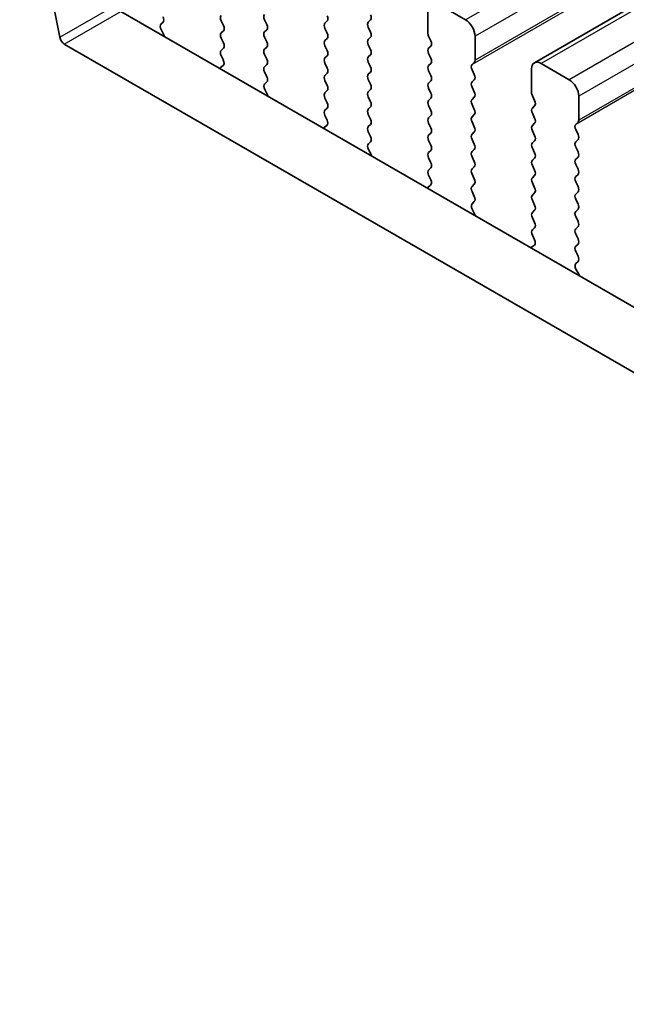
# Model space of a CAD drawing. Units: millimetres. Extents: x 43 to 7522, y 24 to 1429.
# Drawn here: x 169 to 192, y 516 to 553 of the extents above; entities that cross this region are included whole.
import ezdxf

# ---------------------------------------------------------------- set-up
doc = ezdxf.new("R2010")
doc.units = ezdxf.units.MM
doc.header["$LTSCALE"] = 3
doc.layers.add('Visible (ISO)', color=7, linetype='Continuous', lineweight=35)
doc.layers.add('Visible Narrow (ISO)', color=7, linetype='Continuous', lineweight=25)

msp = doc.modelspace()

# ---------------------------------------------------------------- linework, layer by layer
at = {"layer": 'Visible (ISO)'}
for p, q in [((349.481, 644.5744), (188.2606, 551.4937)), ((170.4645, 552.4487), (168.9646, 560.2422)), ((172.7574, 553.4198), (343.8788, 454.6228)), ((184.268, 553.5102), (184.268, 552.6121)), ((185.6822, 553.102), (184.6216, 553.7143)), ((176.5181, 553.0693), (176.603, 552.8897)), ((178.2293, 552.9305), (178.1445, 553.1101)), ((180.4921, 553.0611), (180.4072, 552.9795)), ((182.0335, 553.0203), (182.1184, 553.102)), ((174.2593, 552.9424), (174.3402, 553.0203)), ((174.3663, 552.5378), (174.2643, 552.7362)), ((176.603, 552.6937), (176.5181, 552.6121)), ((178.1445, 552.6529), (178.2293, 552.7346)), ((180.4072, 552.7835), (180.4921, 552.6039)), ((182.1184, 552.6447), (182.0335, 552.8244)), ((176.5181, 552.4161), (176.603, 552.2365)), ((178.2293, 552.2773), (178.1445, 552.4569)), ((180.4921, 552.408), (180.4072, 552.3263)), ((182.0335, 552.3671), (182.1184, 552.4488)), ((184.2963, 552.4978), (184.3811, 552.3181)), ((186.0358, 551.5915), (186.0358, 552.4896)), ((343.2104, 452.5592), (170.636, 552.195)), ((176.603, 552.0405), (176.5181, 551.9589)), ((178.1445, 551.9997), (178.2293, 552.0814)), ((180.4072, 552.1303), (180.4921, 551.9507)), ((182.1184, 551.9915), (182.0335, 552.1712)), ((184.3811, 552.1222), (184.2963, 552.0405)), ((176.5181, 551.7629), (176.5991, 551.5915)), ((178.2293, 551.6241), (178.1445, 551.8037)), ((180.4921, 551.7548), (180.4072, 551.6731)), ((182.0335, 551.7139), (182.1184, 551.7956)), ((184.2963, 551.8446), (184.3811, 551.6649)), ((176.594, 551.3912), (176.4921, 551.3105)), ((178.1445, 551.3465), (178.2293, 551.4282)), ((180.4072, 551.4771), (180.4921, 551.2975)), ((182.1184, 551.3383), (182.0335, 551.518)), ((184.3811, 551.469), (184.2963, 551.3873)), ((184.2963, 551.1914), (184.3811, 551.0117)), ((185.9226, 551.4282), (186.0075, 551.5098)), ((186.0075, 551.0526), (185.9226, 551.2322)), ((188.1571, 551.2649), (188.1571, 550.3667)), ((189.5713, 550.8566), (188.5106, 551.469)), ((178.2293, 550.9709), (178.1445, 551.1505)), ((180.4921, 551.1016), (180.4072, 551.0199)), ((180.4072, 550.8239), (180.4921, 550.6443)), ((182.0335, 551.0607), (182.1184, 551.1424)), ((182.1184, 550.6851), (182.0335, 550.8648)), ((184.3811, 550.8158), (184.2963, 550.7341)), ((185.9226, 550.775), (186.0075, 550.8566)), ((178.1483, 550.6971), (178.2293, 550.775)), ((178.2554, 550.2925), (178.1534, 550.4908)), ((180.4921, 550.4484), (180.4072, 550.3667)), ((182.0335, 550.4075), (182.1184, 550.4892)), ((184.2963, 550.5382), (184.3811, 550.3585)), ((186.0075, 550.3994), (185.9226, 550.579)), ((180.4072, 550.1708), (180.4921, 549.9911)), ((182.1184, 550.0319), (182.0335, 550.2116)), ((184.3811, 550.1626), (184.2963, 550.0809)), ((185.9226, 550.1218), (186.0075, 550.2034)), ((188.1854, 550.2524), (188.2702, 550.0728)), ((189.9249, 549.3461), (189.9249, 550.2442)), ((180.4921, 549.7952), (180.4072, 549.7135)), ((182.0335, 549.7543), (182.1184, 549.836)), ((184.2963, 549.885), (184.3811, 549.7053)), ((186.0075, 549.7462), (185.9226, 549.9258)), ((188.2702, 549.8768), (188.1854, 549.7952)), ((180.4072, 549.5176), (180.4882, 549.3462)), ((182.1184, 549.3787), (182.0335, 549.5584)), ((184.3811, 549.5094), (184.2963, 549.4277)), ((185.9226, 549.4686), (186.0075, 549.5502)), ((188.1854, 549.5992), (188.2702, 549.4196)), ((180.4831, 549.1458), (180.3811, 549.0651)), ((182.0335, 549.1011), (182.1184, 549.1828)), ((184.2963, 549.2318), (184.3811, 549.0522)), ((186.0075, 549.093), (185.9226, 549.2726)), ((188.2702, 549.2236), (188.1854, 549.142)), ((189.8117, 549.1828), (189.8966, 549.2644)), ((189.8966, 548.8072), (189.8117, 548.9868)), ((182.1184, 548.7256), (182.0335, 548.9052)), ((184.3811, 548.8562), (184.2963, 548.7745)), ((185.9226, 548.8154), (186.0075, 548.897)), ((186.0075, 548.4398), (185.9226, 548.6194)), ((188.1854, 548.946), (188.2702, 548.7664)), ((189.8117, 548.5296), (189.8966, 548.6112)), ((182.0374, 548.4517), (182.1184, 548.5296)), ((182.1444, 548.0471), (182.0425, 548.2455)), ((184.2963, 548.5786), (184.3811, 548.399)), ((185.9226, 548.1622), (186.0075, 548.2438)), ((188.2702, 548.5704), (188.1854, 548.4888)), ((188.1854, 548.2928), (188.2702, 548.1132)), ((189.8966, 548.154), (189.8117, 548.3336)), ((184.3811, 548.203), (184.2963, 548.1213)), ((184.2963, 547.9254), (184.3811, 547.7458)), ((186.0075, 547.7866), (185.9226, 547.9662)), ((188.2702, 547.9172), (188.1854, 547.8356)), ((189.8117, 547.8764), (189.8966, 547.958)), ((184.3811, 547.5498), (184.2963, 547.4681)), ((185.9226, 547.509), (186.0075, 547.5906)), ((188.1854, 547.6396), (188.2702, 547.46)), ((189.8966, 547.5008), (189.8117, 547.6804)), ((184.2963, 547.2722), (184.3772, 547.1008)), ((186.0075, 547.1334), (185.9226, 547.313)), ((188.2702, 547.264), (188.1854, 547.1824)), ((189.8117, 547.2232), (189.8966, 547.3048)), ((184.3722, 546.9004), (184.2702, 546.8198)), ((185.9226, 546.8558), (186.0075, 546.9374)), ((188.1854, 546.9864), (188.2702, 546.8068)), ((189.8966, 546.8476), (189.8117, 547.0272)), ((186.0075, 546.4802), (185.9226, 546.6598)), ((188.2702, 546.6108), (188.1854, 546.5292)), ((189.8117, 546.57), (189.8966, 546.6517)), ((185.9265, 546.2063), (186.0075, 546.2842)), ((188.1854, 546.3332), (188.2702, 546.1536)), ((189.8966, 546.1944), (189.8117, 546.374)), ((186.0335, 545.8017), (185.9316, 546.0001)), ((188.2702, 545.9576), (188.1854, 545.876)), ((188.1854, 545.68), (188.2702, 545.5004)), ((189.8117, 545.9168), (189.8966, 545.9985)), ((189.8966, 545.5412), (189.8117, 545.7208)), ((188.2702, 545.3044), (188.1854, 545.2228)), ((189.8117, 545.2636), (189.8966, 545.3453)), ((188.1854, 545.0268), (188.2663, 544.8554)), ((189.8966, 544.888), (189.8117, 545.0676)), ((188.2613, 544.6551), (188.1593, 544.5744)), ((189.8117, 544.6104), (189.8966, 544.6921)), ((189.8966, 544.2348), (189.8117, 544.4144)), ((189.8156, 543.961), (189.8966, 544.0389)), ((189.9226, 543.5564), (189.8207, 543.7547))]:
    msp.add_line(p, q, dxfattribs=at)
for centre, major_axis, start_param, end_param in [((174.2271, 553.1836), (0.1, -0.1732), 0.1418971, 1.4288993), ((176.6312, 553.102), (-0.1, 0.1732), 0.1418971, 1.4288993), ((178.2576, 553.1428), (-0.1, 0.1732), 0.1418971, 1.4288993), ((180.3789, 553.2244), (0.1, -0.1732), 0.1418971, 1.4288993), ((182.0053, 553.2653), (0.1, -0.1732), 0.1418971, 1.4288993), ((185.6822, 552.6937), (-0.25, 0.433), 3.9269908, 5.4977871), ((174.3724, 552.7791), (-0.1, 0.1732), 0.1418971, 1.4863217), ((176.4898, 552.857), (0.1, -0.1732), 0.1418971, 1.4288993), ((178.1162, 552.8978), (0.1, -0.1732), 0.1418971, 1.4288993), ((180.5203, 552.8162), (-0.1, 0.1732), 0.1418971, 1.4288993), ((182.1467, 552.857), (-0.1, 0.1732), 0.1418971, 1.4288993), ((170.636, 552.3992), (-0.125, 0.2165), 1.030397, 2.3561945), ((174.2582, 552.4949), (-0.1, 0.1732), 4.2924709, 4.6279144), ((176.6312, 552.4488), (-0.1, 0.1732), 0.1418971, 1.4288993), ((178.2576, 552.4896), (-0.1, 0.1732), 0.1418971, 1.4288993), ((180.5203, 552.163), (-0.1, 0.1732), 0.1418971, 1.4288993), ((180.3789, 552.5713), (0.1, -0.1732), 0.1418971, 1.4288993), ((182.1467, 552.2038), (-0.1, 0.1732), 0.1418971, 1.4288993), ((182.0053, 552.6121), (0.1, -0.1732), 0.1418971, 1.4288993), ((184.4094, 552.5304), (0.1, -0.1732), 3.9269908, 4.5704919), ((184.268, 552.2855), (0.1, -0.1732), 0.1418971, 1.4288993), ((176.6312, 551.7956), (-0.1, 0.1732), 0.1418971, 1.4288993), ((176.4898, 552.2038), (0.1, -0.1732), 0.1418971, 1.4288993), ((178.2576, 551.8364), (-0.1, 0.1732), 0.1418971, 1.4288993), ((178.1162, 552.2447), (0.1, -0.1732), 0.1418971, 1.4288993), ((180.3789, 551.9181), (0.1, -0.1732), 0.1418971, 1.4288993), ((182.0053, 551.9589), (0.1, -0.1732), 0.1418971, 1.4288993), ((184.4094, 551.8772), (-0.1, 0.1732), 0.1418971, 1.4288993), ((176.4859, 551.5589), (0.1, -0.1732), 0.0844745, 1.4288993), ((178.1162, 551.5915), (0.1, -0.1732), 0.1418971, 1.4288993), ((180.5203, 551.5098), (-0.1, 0.1732), 0.1418971, 1.4288993), ((182.1467, 551.5506), (-0.1, 0.1732), 0.1418971, 1.4288993), ((184.268, 551.6323), (0.1, -0.1732), 0.1418971, 1.4288993), ((185.8943, 551.6731), (0.1, -0.1732), 0.1418971, 0.7853982), ((188.5106, 551.0607), (-0.25, 0.433), 5.4977871, 7.0685835), ((176.6001, 551.1428), (-0.1, 0.1732), 0.0844745, 0.4199189), ((178.2576, 551.1832), (-0.1, 0.1732), 0.1418971, 1.4288993), ((180.3789, 551.2649), (0.1, -0.1732), 0.1418971, 1.4288993), ((182.0053, 551.3057), (0.1, -0.1732), 0.1418971, 1.4288993), ((184.4094, 551.224), (-0.1, 0.1732), 0.1418971, 1.4288993), ((186.0358, 551.2649), (-0.1, 0.1732), 0.1418971, 1.4288993), ((178.1162, 550.9383), (0.1, -0.1732), 0.1418971, 1.4288993), ((180.5203, 550.8566), (-0.1, 0.1732), 0.1418971, 1.4288993), ((182.1467, 550.8974), (-0.1, 0.1732), 0.1418971, 1.4288993), ((184.268, 550.9791), (0.1, -0.1732), 0.1418971, 1.4288993), ((185.8943, 551.0199), (0.1, -0.1732), 0.1418971, 1.4288993), ((189.5713, 550.4484), (-0.25, 0.433), 3.9269908, 5.4977871), ((178.2615, 550.5338), (-0.1, 0.1732), 0.1418971, 1.4863217), ((180.3789, 550.6117), (0.1, -0.1732), 0.1418971, 1.4288993), ((182.0053, 550.6525), (0.1, -0.1732), 0.1418971, 1.4288993), ((184.4094, 550.5708), (-0.1, 0.1732), 0.1418971, 1.4288993), ((186.0358, 550.6117), (-0.1, 0.1732), 0.1418971, 1.4288993), ((178.1473, 550.2495), (-0.1, 0.1732), 4.2924709, 4.6279144), ((180.5203, 550.2034), (-0.1, 0.1732), 0.1418971, 1.4288993), ((182.1467, 550.2442), (-0.1, 0.1732), 0.1418971, 1.4288993), ((184.4094, 549.9176), (-0.1, 0.1732), 0.1418971, 1.4288993), ((184.268, 550.3259), (0.1, -0.1732), 0.1418971, 1.4288993), ((186.0358, 549.9585), (-0.1, 0.1732), 0.1418971, 1.4288993), ((185.8943, 550.3667), (0.1, -0.1732), 0.1418971, 1.4288993), ((188.2985, 550.2851), (0.1, -0.1732), 3.9269908, 4.5704919), ((188.1571, 550.0401), (0.1, -0.1732), 0.1418971, 1.4288993), ((180.5203, 549.5502), (-0.1, 0.1732), 0.1418971, 1.4288993), ((180.3789, 549.9585), (0.1, -0.1732), 0.1418971, 1.4288993), ((182.1467, 549.591), (-0.1, 0.1732), 0.1418971, 1.4288993), ((182.0053, 549.9993), (0.1, -0.1732), 0.1418971, 1.4288993), ((184.268, 549.6727), (0.1, -0.1732), 0.1418971, 1.4288993), ((185.8943, 549.7135), (0.1, -0.1732), 0.1418971, 1.4288993), ((188.2985, 549.6319), (-0.1, 0.1732), 0.1418971, 1.4288993), ((180.375, 549.3135), (0.1, -0.1732), 0.0844745, 1.4288993), ((182.0053, 549.3461), (0.1, -0.1732), 0.1418971, 1.4288993), ((184.4094, 549.2644), (-0.1, 0.1732), 0.1418971, 1.4288993), ((186.0358, 549.3053), (-0.1, 0.1732), 0.1418971, 1.4288993), ((188.1571, 549.3869), (0.1, -0.1732), 0.1418971, 1.4288993), ((189.7834, 549.4277), (0.1, -0.1732), 0.1418971, 0.7853982), ((180.4892, 548.8974), (-0.1, 0.1732), 0.0844745, 0.4199189), ((182.1467, 548.9378), (-0.1, 0.1732), 0.1418971, 1.4288993), ((184.268, 549.0195), (0.1, -0.1732), 0.1418971, 1.4288993), ((185.8943, 549.0603), (0.1, -0.1732), 0.1418971, 1.4288993), ((188.2985, 548.9787), (-0.1, 0.1732), 0.1418971, 1.4288993), ((189.9249, 549.0195), (-0.1, 0.1732), 0.1418971, 1.4288993), ((182.0053, 548.6929), (0.1, -0.1732), 0.1418971, 1.4288993), ((184.4094, 548.6112), (-0.1, 0.1732), 0.1418971, 1.4288993), ((186.0358, 548.6521), (-0.1, 0.1732), 0.1418971, 1.4288993), ((188.1571, 548.7337), (0.1, -0.1732), 0.1418971, 1.4288993), ((189.7834, 548.7745), (0.1, -0.1732), 0.1418971, 1.4288993), ((182.1506, 548.2884), (-0.1, 0.1732), 0.1418971, 1.4863217), ((184.268, 548.3663), (0.1, -0.1732), 0.1418971, 1.4288993), ((185.8943, 548.4071), (0.1, -0.1732), 0.1418971, 1.4288993), ((188.2985, 548.3255), (-0.1, 0.1732), 0.1418971, 1.4288993), ((189.9249, 548.3663), (-0.1, 0.1732), 0.1418971, 1.4288993), ((182.0364, 548.0042), (-0.1, 0.1732), 4.2924708, 4.6279144), ((184.4094, 547.958), (-0.1, 0.1732), 0.1418971, 1.4288993), ((186.0358, 547.9989), (-0.1, 0.1732), 0.1418971, 1.4288993), ((188.1571, 548.0805), (0.1, -0.1732), 0.1418971, 1.4288993), ((189.9249, 547.7131), (-0.1, 0.1732), 0.1418971, 1.4288993), ((189.7834, 548.1213), (0.1, -0.1732), 0.1418971, 1.4288993), ((184.268, 547.7131), (0.1, -0.1732), 0.1418971, 1.4288993), ((186.0358, 547.3457), (-0.1, 0.1732), 0.1418971, 1.4288993), ((185.8943, 547.7539), (0.1, -0.1732), 0.1418971, 1.4288993), ((188.2985, 547.6723), (-0.1, 0.1732), 0.1418971, 1.4288993), ((189.7834, 547.4681), (0.1, -0.1732), 0.1418971, 1.4288993), ((184.4094, 547.3048), (-0.1, 0.1732), 0.1418971, 1.4288993), ((185.8943, 547.1007), (0.1, -0.1732), 0.1418971, 1.4288993), ((188.2985, 547.0191), (-0.1, 0.1732), 0.1418971, 1.4288993), ((188.1571, 547.4273), (0.1, -0.1732), 0.1418971, 1.4288993), ((189.9249, 547.0599), (-0.1, 0.1732), 0.1418971, 1.4288993), ((184.3783, 546.6521), (-0.1, 0.1732), 0.0844745, 0.4199189), ((184.2641, 547.0681), (0.1, -0.1732), 0.0844745, 1.4288993), ((186.0358, 546.6925), (-0.1, 0.1732), 0.1418971, 1.4288993), ((188.1571, 546.7741), (0.1, -0.1732), 0.1418971, 1.4288993), ((189.7834, 546.8149), (0.1, -0.1732), 0.1418971, 1.4288993), ((185.8943, 546.4475), (0.1, -0.1732), 0.1418971, 1.4288993), ((188.2985, 546.3659), (-0.1, 0.1732), 0.1418971, 1.4288993), ((189.9249, 546.4067), (-0.1, 0.1732), 0.1418971, 1.4288993), ((186.0397, 546.043), (-0.1, 0.1732), 0.1418971, 1.4863217), ((188.1571, 546.1209), (0.1, -0.1732), 0.1418971, 1.4288993), ((189.7834, 546.1618), (0.1, -0.1732), 0.1418971, 1.4288993), ((185.9255, 545.7588), (-0.1, 0.1732), 4.2924708, 4.6279144), ((188.2985, 545.7127), (-0.1, 0.1732), 0.1418971, 1.4288993), ((189.9249, 545.7535), (-0.1, 0.1732), 0.1418971, 1.4288993), ((188.1571, 545.4677), (0.1, -0.1732), 0.1418971, 1.4288993), ((189.7834, 545.5086), (0.1, -0.1732), 0.1418971, 1.4288993), ((188.2985, 545.0595), (-0.1, 0.1732), 0.1418971, 1.4288993), ((189.9249, 545.1003), (-0.1, 0.1732), 0.1418971, 1.4288993), ((188.2674, 544.4067), (-0.1, 0.1732), 0.0844745, 0.4199189), ((188.1532, 544.8228), (0.1, -0.1732), 0.0844745, 1.4288993), ((189.9249, 544.4471), (-0.1, 0.1732), 0.1418971, 1.4288993), ((189.7834, 544.8554), (0.1, -0.1732), 0.1418971, 1.4288993), ((189.7834, 544.2022), (0.1, -0.1732), 0.1418971, 1.4288993), ((189.9287, 543.7977), (-0.1, 0.1732), 0.1418971, 1.4863217), ((189.8145, 543.5135), (-0.1, 0.1732), 4.2924708, 4.6279144)]:
    msp.add_ellipse(centre, major_axis=major_axis, ratio=0.5773503, start_param=start_param, end_param=end_param, dxfattribs=at)
at = {"layer": 'Visible Narrow (ISO)'}
for p, q in [((346.9026, 646.1826), (185.6822, 553.102)), ((347.2561, 645.5702), (186.0358, 552.4896)), ((347.2561, 644.6721), (186.0358, 551.5915)), ((347.143, 644.5088), (185.9226, 551.4282)), ((349.731, 644.5496), (188.5106, 551.469)), ((350.7916, 643.9372), (189.5713, 550.8566)), ((351.1452, 643.3248), (189.9249, 550.2442)), ((351.0321, 642.2634), (189.8117, 549.1828)), ((351.1452, 642.4267), (189.9249, 549.3461)), ((170.4645, 552.4487), (172.5859, 553.6734)), ((170.636, 552.195), (172.7574, 553.4198))]:
    msp.add_line(p, q, dxfattribs=at)

doc.saveas('drawing.dxf')
